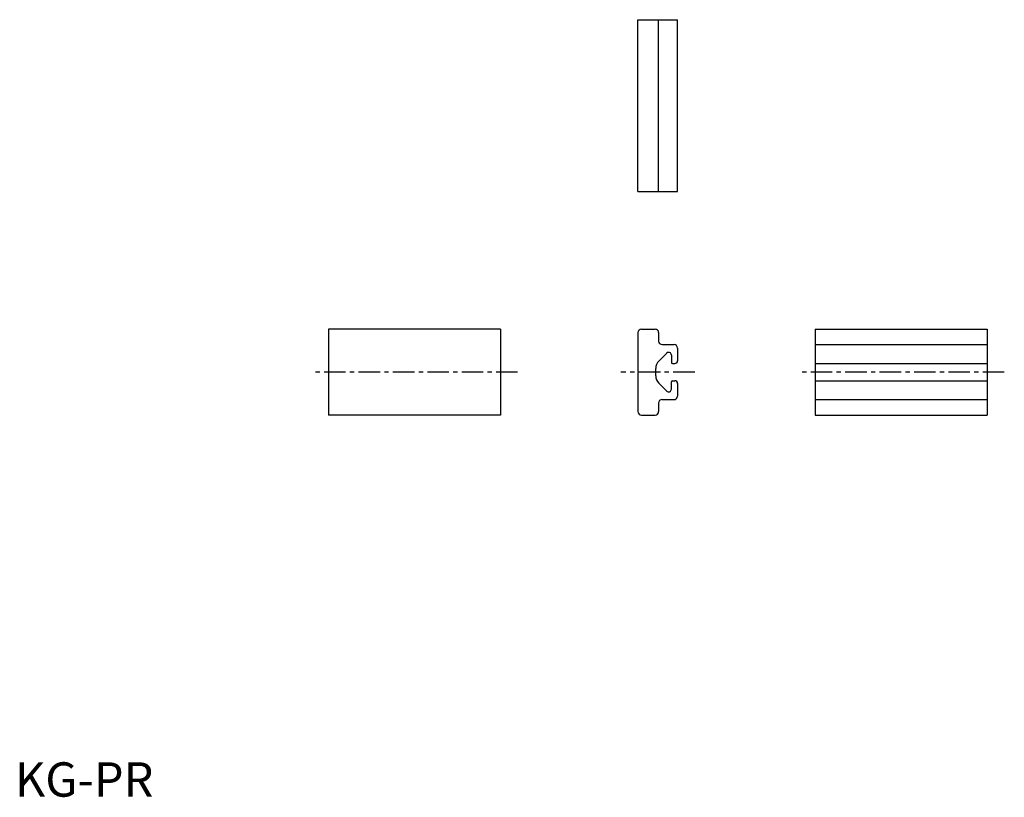
# Model space of a CAD drawing. Extents: x 1 to 288, y 0 to 226.
import ezdxf

# ---------------------------------------------------------------- set-up
doc = ezdxf.new("R2010")
doc.units = 0
doc.header["$LTSCALE"] = 5
doc.header["$MEASUREMENT"] = 0
doc.linetypes.add('CENTER', pattern=[2, 1.25, -0.25, 0.25, -0.25])
doc.layers.get('0').update_dxf_attribs({"linetype": 'CONTINUOUS'})
doc.layers.add('1', color=1, linetype='CENTER')
doc.styles.add('Standard1', font='ARIAL.TTF')

msp = doc.modelspace()

# ---------------------------------------------------------------- linework, layer by layer
for p, q in [((181.15, 175.99), (181.15, 225.99)), ((181.15, 225.99), (192.65, 225.99)), ((187.15, 175.99), (187.15, 225.99)), ((192.65, 175.99), (192.65, 225.99)), ((181.15, 175.99), (192.65, 175.99)), ((141.15, 135.99), (91.15, 135.99)), ((91.15, 135.99), (91.15, 110.99)), ((141.15, 135.99), (141.15, 110.99)), ((181.15, 134.99), (181.15, 123.74)), ((182.15, 135.99), (186.15, 135.99)), ((187.15, 134.99), (187.15, 132.49)), ((232.65, 135.99), (282.65, 135.99)), ((232.65, 135.99), (232.65, 110.99)), ((282.65, 135.99), (282.65, 110.99)), ((189.49, 129), (187.18, 126.7)), ((188.15, 131.49), (191.65, 131.49)), ((192.65, 130.49), (192.65, 126.79)), ((232.65, 131.49), (282.65, 131.49)), ((190.85, 128.44), (190.85, 126.29)), ((191.15, 125.99), (191.85, 125.99)), ((232.65, 125.99), (282.65, 125.99)), ((181.15, 123.74), (181.4, 123.49)), ((181.4, 123.49), (181.15, 123.24)), ((181.15, 123.24), (181.15, 111.99)), ((186.05, 123.49), (186.3, 123.74)), ((186.3, 123.24), (186.05, 123.49)), ((186.3, 123.74), (186.3, 124.58)), ((186.3, 122.4), (186.3, 123.24)), ((189.49, 117.97), (187.18, 120.28)), ((190.85, 118.54), (190.85, 120.69)), ((191.15, 120.99), (191.85, 120.99)), ((232.65, 120.99), (282.65, 120.99)), ((192.65, 120.19), (192.65, 116.49)), ((188.15, 115.49), (191.65, 115.49)), ((232.65, 115.49), (282.65, 115.49)), ((187.15, 114.49), (187.15, 111.99)), ((141.15, 110.99), (91.15, 110.99)), ((182.15, 110.99), (186.15, 110.99)), ((232.65, 110.99), (282.65, 110.99))]:
    msp.add_line(p, q)
for centre, radius, start, end in [((182.15, 134.99), 1, 90, 180), ((186.15, 134.99), 1, 0, 90), ((188.15, 132.49), 1, 180, 270), ((190.05, 128.44), 0.8, 0, 135), ((191.65, 130.49), 1, 0, 90), ((189.3, 124.58), 3, 135, 180), ((191.15, 126.29), 0.3, 180, 270), ((191.85, 126.79), 0.8, 270, 360), ((189.3, 122.4), 3, 180, 225), ((191.15, 120.69), 0.3, 90, 180), ((191.85, 120.19), 0.8, 360, 90), ((190.05, 118.54), 0.8, 225, 360), ((188.15, 114.49), 1, 90, 180), ((191.65, 116.49), 1, 270, 0), ((182.15, 111.99), 1, 180, 270), ((186.15, 111.99), 1, 270, 0)]:
    msp.add_arc(centre, radius, start, end)
at = {"layer": '1'}
for p, q in [((146.15, 123.49), (86.15, 123.49)), ((197.65, 123.49), (176.15, 123.49)), ((287.65, 123.49), (227.65, 123.49))]:
    msp.add_line(p, q, dxfattribs=at)

# ---------------------------------------------------------------- texts
at = {"color": 3, "style": 'Standard1'}
msp.add_text('KG-PR', height=10, dxfattribs=at).set_placement((0, 0))

doc.saveas('drawing.dxf')
